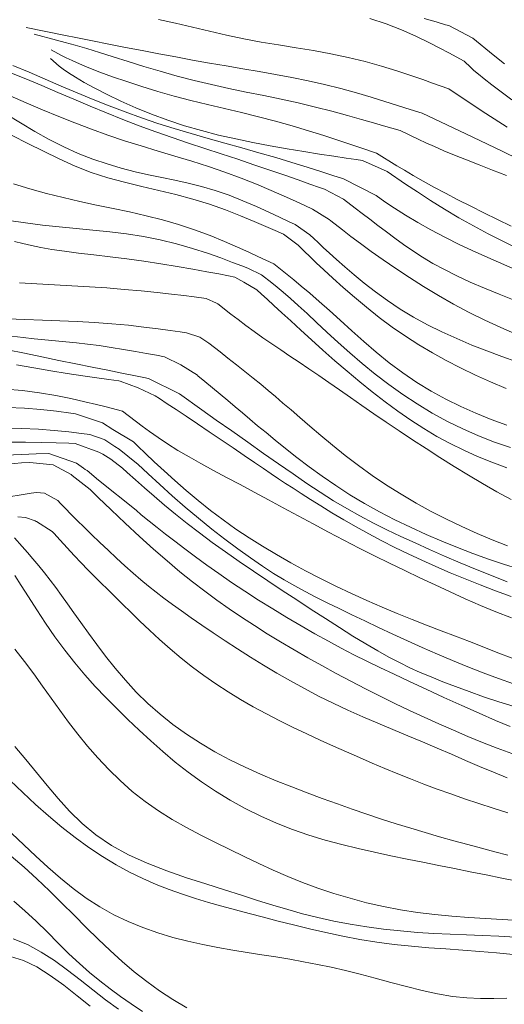
# Model space of a CAD drawing. Extents: x 278831 to 280081, y 1916823 to 1917633.
# Drawn here: x 279712 to 279757, y 1916987 to 1917079 of the extents above; entities that cross this region are included whole.
import ezdxf

# ---------------------------------------------------------------- set-up
doc = ezdxf.new("R2010")
doc.units = 0
doc.header["$MEASUREMENT"] = 0
doc.layers.add('CURVA INTERMEDIA', color=17, linetype='Continuous')
doc.layers.add('CURVA MAESTRA', color=17, linetype='Continuous')

msp = doc.modelspace()

# ---------------------------------------------------------------- linework, layer by layer
at = {"layer": 'CURVA INTERMEDIA', "color": 17, "linetype": 'Continuous', "lineweight": 9}
for points, elevation in [([(279757.839, 1917071.522), (279756.821, 1917072.271), (279755.953, 1917072.926), (279755.255, 1917073.469), (279754.712, 1917073.907), (279754.302, 1917074.253), (279754.002, 1917074.52), (279753.393, 1917075.112), (279751.958, 1917075.886), (279751.127, 1917076.331), (279750.091, 1917076.865), (279748.886, 1917077.448), (279747.546, 1917078.041), (279746.105, 1917078.603), (279744.599, 1917079.096)], 121.041), ([(279757.16, 1917074.884), (279756.099, 1917075.717), (279754.196, 1917077.259), (279751.953, 1917078.435), (279751.66, 1917078.521), (279750.769, 1917078.783), (279749.664, 1917079.108)], 122.032), ([(279758.452, 1917065.979), (279757, 1917066.684), (279755.568, 1917067.371), (279754.204, 1917068.021), (279752.954, 1917068.612), (279749.458, 1917070.257), (279747.944, 1917070.746), (279747.068, 1917071.027), (279745.981, 1917071.37), (279744.726, 1917071.753), (279743.344, 1917072.156), (279741.878, 1917072.558), (279740.37, 1917072.939), (279738.853, 1917073.284), (279737.334, 1917073.595), (279735.812, 1917073.881), (279734.283, 1917074.152), (279732.746, 1917074.415), (279731.2, 1917074.679), (279729.643, 1917074.95), (279728.079, 1917075.23), (279726.509, 1917075.518), (279724.939, 1917075.811), (279723.37, 1917076.109), (279721.806, 1917076.411), (279720.257, 1917076.714), (279718.758, 1917077.01), (279717.349, 1917077.292), (279716.073, 1917077.548), (279712.547, 1917078.262)], 119.083), ([(279757.347, 1917064.46), (279756.041, 1917064.962), (279754.786, 1917065.444), (279753.6, 1917065.906), (279752.5, 1917066.346), (279751.501, 1917066.762), (279750.609, 1917067.149), (279749.827, 1917067.501), (279749.159, 1917067.811), (279747.434, 1917068.642), (279745.859, 1917069.103), (279744.948, 1917069.369), (279743.816, 1917069.693), (279742.506, 1917070.059), (279741.059, 1917070.447), (279739.518, 1917070.841), (279737.925, 1917071.222), (279736.316, 1917071.576), (279734.699, 1917071.912), (279733.079, 1917072.242), (279731.459, 1917072.577), (279729.842, 1917072.929), (279728.231, 1917073.311), (279726.632, 1917073.731), (279725.06, 1917074.177), (279723.531, 1917074.635), (279722.065, 1917075.09), (279720.676, 1917075.527), (279719.384, 1917075.93), (279718.202, 1917076.288), (279717.14, 1917076.599), (279716.203, 1917076.865), (279715.398, 1917077.086), (279713.306, 1917077.641)], 118.076), ([(279757.754, 1917059.72), (279756.488, 1917060.34), (279755.23, 1917060.962), (279753.995, 1917061.582), (279752.796, 1917062.195), (279751.648, 1917062.795), (279750.564, 1917063.377), (279749.558, 1917063.935), (279748.639, 1917064.46), (279747.818, 1917064.941), (279747.104, 1917065.369), (279745.221, 1917066.527), (279743.652, 1917067.065), (279742.744, 1917067.375), (279741.618, 1917067.753), (279740.316, 1917068.179), (279738.881, 1917068.631), (279737.357, 1917069.088), (279735.786, 1917069.529), (279734.205, 1917069.938), (279732.623, 1917070.322), (279731.044, 1917070.693), (279729.472, 1917071.064), (279727.909, 1917071.446), (279726.36, 1917071.852), (279724.83, 1917072.289), (279723.345, 1917072.748), (279721.931, 1917073.214), (279720.615, 1917073.673), (279719.427, 1917074.11), (279718.393, 1917074.511), (279717.532, 1917074.865), (279716.834, 1917075.171), (279716.28, 1917075.43), (279715.85, 1917075.646), (279714.885, 1917076.18)], 117.021), ([(279758.371, 1917057.655), (279757.004, 1917058.314), (279755.631, 1917059.011), (279754.257, 1917059.747), (279752.89, 1917060.52), (279751.543, 1917061.326), (279750.245, 1917062.137), (279749.03, 1917062.924), (279747.931, 1917063.653), (279746.213, 1917064.829), (279743.915, 1917065.863), (279743.309, 1917065.949), (279742.385, 1917066.081), (279741.238, 1917066.249), (279739.913, 1917066.449), (279738.452, 1917066.679), (279736.902, 1917066.937), (279735.304, 1917067.219), (279733.697, 1917067.526), (279732.091, 1917067.861), (279730.492, 1917068.231), (279728.903, 1917068.641), (279727.331, 1917069.098), (279725.779, 1917069.609), (279724.256, 1917070.174), (279722.785, 1917070.777), (279721.394, 1917071.396), (279720.109, 1917072.01), (279718.958, 1917072.599), (279717.969, 1917073.14), (279717.16, 1917073.617), (279716.517, 1917074.028), (279716.018, 1917074.376), (279715.641, 1917074.665), (279714.83, 1917075.379)], 116.009), ([(279758.047, 1917052.816), (279756.649, 1917053.369), (279755.28, 1917053.935), (279753.959, 1917054.51), (279752.706, 1917055.091), (279751.54, 1917055.675), (279750.475, 1917056.258), (279749.499, 1917056.842), (279748.595, 1917057.426), (279747.745, 1917058.012), (279746.931, 1917058.601), (279746.137, 1917059.193), (279745.351, 1917059.787), (279744.588, 1917060.367), (279743.87, 1917060.916), (279743.219, 1917061.417), (279742.144, 1917062.248), (279740.363, 1917063.181), (279739.894, 1917063.346), (279739.013, 1917063.655), (279737.921, 1917064.036), (279736.659, 1917064.475), (279735.27, 1917064.953), (279733.795, 1917065.455), (279732.276, 1917065.965), (279730.749, 1917066.47), (279729.221, 1917066.972), (279727.692, 1917067.479), (279726.162, 1917067.998), (279724.633, 1917068.534), (279723.105, 1917069.095), (279721.577, 1917069.685), (279720.053, 1917070.299), (279718.532, 1917070.929), (279717.017, 1917071.568), (279715.509, 1917072.209), (279714.009, 1917072.844), (279712.518, 1917073.465), (279711.031, 1917074.068)], 114.027), ([(279758.285, 1917049.633), (279756.803, 1917050.266), (279755.321, 1917050.948), (279753.849, 1917051.68), (279752.399, 1917052.458), (279750.98, 1917053.271), (279749.603, 1917054.105), (279748.279, 1917054.946), (279747.018, 1917055.781), (279745.833, 1917056.596), (279744.733, 1917057.376), (279743.729, 1917058.108), (279742.831, 1917058.778), (279742.049, 1917059.373), (279740.954, 1917060.228), (279740.807, 1917060.353), (279739.24, 1917061.327), (279738.527, 1917061.656), (279737.679, 1917062.046), (279736.624, 1917062.523), (279735.4, 1917063.06), (279734.043, 1917063.631), (279732.59, 1917064.211), (279731.079, 1917064.773), (279729.541, 1917065.297), (279727.988, 1917065.79), (279726.424, 1917066.264), (279724.856, 1917066.733), (279723.289, 1917067.208), (279721.728, 1917067.702), (279720.179, 1917068.226), (279718.641, 1917068.778), (279717.112, 1917069.358), (279715.592, 1917069.96), (279714.08, 1917070.584), (279712.575, 1917071.226), (279711.074, 1917071.88)], 113.065), ([(279758.288, 1917047.087), (279756.893, 1917047.57), (279755.493, 1917048.087), (279754.09, 1917048.641), (279752.693, 1917049.234), (279751.315, 1917049.866), (279749.968, 1917050.537), (279748.662, 1917051.248), (279747.411, 1917051.999), (279746.225, 1917052.787), (279745.111, 1917053.596), (279744.074, 1917054.403), (279743.122, 1917055.19), (279742.259, 1917055.935), (279741.493, 1917056.619), (279740.827, 1917057.223), (279740.257, 1917057.747), (279739.777, 1917058.194), (279739.383, 1917058.566), (279739.016, 1917058.919), (279737.62, 1917059.881), (279737.001, 1917060.179), (279736.182, 1917060.572), (279735.173, 1917061.045), (279734.021, 1917061.564), (279732.772, 1917062.095), (279731.472, 1917062.605), (279730.169, 1917063.059), (279728.897, 1917063.434), (279727.655, 1917063.744), (279726.429, 1917064.012), (279725.205, 1917064.262), (279723.971, 1917064.518), (279722.714, 1917064.804), (279721.423, 1917065.14), (279720.104, 1917065.535), (279718.765, 1917065.993), (279717.414, 1917066.52), (279716.06, 1917067.121), (279714.71, 1917067.801), (279713.372, 1917068.559), (279712.041, 1917069.364), (279710.713, 1917070.181)], 112.024), ([(279757.307, 1917044.578), (279755.85, 1917045.199), (279754.431, 1917045.842), (279753.057, 1917046.503), (279751.724, 1917047.189), (279750.425, 1917047.905), (279749.156, 1917048.659), (279747.909, 1917049.459), (279746.68, 1917050.312), (279745.466, 1917051.219), (279744.283, 1917052.157), (279743.154, 1917053.097), (279742.098, 1917054.012), (279741.138, 1917054.871), (279740.294, 1917055.647), (279739.582, 1917056.317), (279738.994, 1917056.883), (279738.519, 1917057.352), (279738.142, 1917057.732), (279737.928, 1917057.956), (279736.551, 1917058.969), (279735.765, 1917059.321), (279734.893, 1917059.709), (279733.808, 1917060.178), (279732.549, 1917060.698), (279731.153, 1917061.239), (279729.658, 1917061.769), (279728.103, 1917062.259), (279726.521, 1917062.686), (279724.927, 1917063.071), (279723.33, 1917063.441), (279721.741, 1917063.825), (279720.169, 1917064.252), (279718.625, 1917064.75), (279717.115, 1917065.339), (279715.632, 1917066.002), (279714.168, 1917066.714), (279712.711, 1917067.448), (279711.252, 1917068.179)], 111.047), ([(279757.72, 1917039.078), (279756.218, 1917039.591), (279754.733, 1917040.166), (279753.267, 1917040.806), (279751.824, 1917041.515), (279750.407, 1917042.296), (279749.02, 1917043.139), (279747.67, 1917044.033), (279746.36, 1917044.968), (279745.097, 1917045.932), (279743.885, 1917046.915), (279742.729, 1917047.903), (279741.633, 1917048.88), (279740.601, 1917049.829), (279739.637, 1917050.733), (279738.743, 1917051.572), (279737.925, 1917052.331), (279737.184, 1917052.995), (279736.524, 1917053.565), (279735.947, 1917054.046), (279735.454, 1917054.444), (279734.508, 1917055.173), (279733.229, 1917055.796), (279732.673, 1917056.013), (279731.796, 1917056.353), (279730.708, 1917056.761), (279729.448, 1917057.206), (279728.056, 1917057.66), (279726.573, 1917058.09), (279725.039, 1917058.468), (279723.488, 1917058.77), (279721.928, 1917059.007), (279720.361, 1917059.197), (279718.79, 1917059.357), (279717.217, 1917059.506), (279715.643, 1917059.661), (279714.072, 1917059.837), (279712.502, 1917060.035), (279710.934, 1917060.249)], 109.06), ([(279757.36, 1917037.198), (279755.974, 1917037.711), (279754.639, 1917038.253), (279753.347, 1917038.831), (279752.087, 1917039.451), (279750.852, 1917040.12), (279749.631, 1917040.844), (279748.417, 1917041.626), (279747.21, 1917042.463), (279746.012, 1917043.345), (279744.824, 1917044.265), (279743.648, 1917045.215), (279742.486, 1917046.188), (279741.341, 1917047.174), (279740.226, 1917048.156), (279739.159, 1917049.114), (279738.153, 1917050.029), (279737.224, 1917050.882), (279736.389, 1917051.654), (279735.66, 1917052.329), (279735.033, 1917052.908), (279734.505, 1917053.397), (279734.069, 1917053.8), (279732.862, 1917054.519), (279732.026, 1917054.978), (279731.426, 1917055.093), (279730.516, 1917055.266), (279729.387, 1917055.477), (279728.081, 1917055.713), (279726.642, 1917055.962), (279725.11, 1917056.212), (279723.53, 1917056.451), (279721.942, 1917056.668), (279720.377, 1917056.866), (279718.865, 1917057.049), (279717.436, 1917057.224), (279716.121, 1917057.393), (279714.949, 1917057.564), (279713.937, 1917057.739), (279713.052, 1917057.92), (279712.248, 1917058.11), (279711.481, 1917058.31)], 108.088), ([(279757.782, 1917034.229), (279756.443, 1917034.955), (279755.109, 1917035.718), (279753.778, 1917036.508), (279752.451, 1917037.319), (279751.133, 1917038.143), (279749.833, 1917038.974), (279748.558, 1917039.805), (279747.316, 1917040.629), (279746.116, 1917041.439), (279744.962, 1917042.229), (279743.855, 1917042.996), (279742.791, 1917043.739), (279741.767, 1917044.456), (279740.78, 1917045.143), (279739.828, 1917045.8), (279738.907, 1917046.425), (279738.013, 1917047.026), (279737.143, 1917047.608), (279736.293, 1917048.179), (279735.459, 1917048.748), (279734.636, 1917049.321), (279733.826, 1917049.902), (279733.045, 1917050.475), (279732.313, 1917051.022), (279731.651, 1917051.524), (279730.422, 1917052.471), (279730.289, 1917052.554), (279729.353, 1917052.988), (279728.206, 1917053.13), (279727.268, 1917053.245), (279726.105, 1917053.383), (279724.76, 1917053.534), (279723.28, 1917053.689), (279721.709, 1917053.835), (279720.09, 1917053.965), (279718.463, 1917054.071), (279716.833, 1917054.16), (279715.202, 1917054.244), (279713.57, 1917054.335), (279711.936, 1917054.444)], 107.027), ([(279757.431, 1917029.918), (279756.007, 1917030.469), (279754.584, 1917031.063), (279753.159, 1917031.703), (279751.734, 1917032.39), (279750.314, 1917033.123), (279748.906, 1917033.899), (279747.516, 1917034.718), (279746.153, 1917035.577), (279744.823, 1917036.474), (279743.534, 1917037.404), (279742.295, 1917038.349), (279741.119, 1917039.289), (279740.016, 1917040.202), (279738.996, 1917041.068), (279738.072, 1917041.865), (279737.247, 1917042.58), (279736.5, 1917043.227), (279735.802, 1917043.828), (279735.126, 1917044.402), (279734.443, 1917044.973), (279733.726, 1917045.56), (279732.956, 1917046.178), (279732.159, 1917046.807), (279731.372, 1917047.422), (279730.632, 1917047.997), (279729.591, 1917048.798), (279728.745, 1917049.383), (279727.515, 1917049.777), (279726.916, 1917049.862), (279725.998, 1917049.992), (279724.859, 1917050.147), (279723.54, 1917050.313), (279722.085, 1917050.478), (279720.537, 1917050.629), (279718.938, 1917050.752), (279717.323, 1917050.84), (279715.702, 1917050.902), (279714.076, 1917050.953), (279712.446, 1917051.006), (279710.813, 1917051.077)], 106.016), ([(279757.403, 1917026.56), (279755.926, 1917027.125), (279754.455, 1917027.719), (279752.998, 1917028.331), (279751.565, 1917028.951), (279750.165, 1917029.57), (279748.805, 1917030.18), (279747.482, 1917030.788), (279746.19, 1917031.404), (279744.923, 1917032.035), (279743.675, 1917032.692), (279742.441, 1917033.384), (279741.214, 1917034.119), (279739.98, 1917034.901), (279738.725, 1917035.731), (279737.435, 1917036.611), (279736.096, 1917037.544), (279734.692, 1917038.532), (279733.222, 1917039.569), (279731.733, 1917040.62), (279730.285, 1917041.644), (279728.938, 1917042.597), (279726.844, 1917044.079), (279723.966, 1917045.531), (279723.524, 1917045.618), (279722.609, 1917045.797), (279721.473, 1917046.021), (279720.161, 1917046.282), (279718.716, 1917046.572), (279717.181, 1917046.883), (279715.599, 1917047.21), (279714.008, 1917047.543), (279712.413, 1917047.873), (279710.813, 1917048.19)], 104.033), ([(279757.757, 1917025.183), (279756.31, 1917025.713), (279754.877, 1917026.262), (279753.467, 1917026.824), (279752.089, 1917027.396), (279750.749, 1917027.972), (279749.445, 1917028.555), (279748.172, 1917029.147), (279746.927, 1917029.753), (279745.705, 1917030.373), (279744.503, 1917031.012), (279743.32, 1917031.67), (279742.168, 1917032.335), (279741.063, 1917032.992), (279740.022, 1917033.628), (279739.061, 1917034.229), (279738.196, 1917034.779), (279737.433, 1917035.271), (279736.741, 1917035.726), (279736.078, 1917036.168), (279735.402, 1917036.625), (279734.672, 1917037.122), (279733.845, 1917037.685), (279732.895, 1917038.332), (279731.846, 1917039.044), (279730.741, 1917039.793), (279729.617, 1917040.552), (279728.517, 1917041.293), (279727.48, 1917041.988), (279726.539, 1917042.614), (279725.704, 1917043.167), (279724.975, 1917043.646), (279724.583, 1917043.902), (279723.016, 1917044.654), (279721.31, 1917045.279), (279721.186, 1917045.296), (279720.272, 1917045.419), (279719.139, 1917045.576), (279717.829, 1917045.765), (279716.385, 1917045.984), (279714.85, 1917046.233), (279713.266, 1917046.508), (279711.67, 1917046.805)], 103.007), ([(279757.79, 1917023.199), (279756.34, 1917023.758), (279754.908, 1917024.349), (279753.489, 1917024.966), (279752.078, 1917025.603), (279750.67, 1917026.256), (279749.259, 1917026.92), (279747.847, 1917027.596), (279746.432, 1917028.284), (279745.014, 1917028.986), (279743.593, 1917029.703), (279742.171, 1917030.437), (279740.746, 1917031.186), (279739.325, 1917031.946), (279737.915, 1917032.708), (279736.52, 1917033.464), (279735.149, 1917034.206), (279733.807, 1917034.928), (279732.499, 1917035.621), (279731.234, 1917036.291), (279730.016, 1917036.939), (279728.852, 1917037.573), (279727.747, 1917038.195), (279726.709, 1917038.81), (279725.743, 1917039.42), (279724.859, 1917040.011), (279724.066, 1917040.567), (279723.376, 1917041.072), (279721.551, 1917042.467), (279720.015, 1917042.861), (279719.125, 1917043.087), (279718.019, 1917043.355), (279716.736, 1917043.643), (279715.316, 1917043.928), (279713.798, 1917044.186), (279712.221, 1917044.394), (279710.621, 1917044.535)], 102.045), ([(279757.851, 1917019.421), (279756.532, 1917019.934), (279755.214, 1917020.451), (279753.894, 1917020.967), (279752.569, 1917021.478), (279751.234, 1917021.989), (279749.888, 1917022.508), (279748.526, 1917023.041), (279747.145, 1917023.598), (279745.742, 1917024.184), (279744.316, 1917024.806), (279742.877, 1917025.461), (279741.436, 1917026.146), (279740.005, 1917026.855), (279738.596, 1917027.584), (279737.219, 1917028.328), (279735.885, 1917029.086), (279734.592, 1917029.86), (279733.335, 1917030.654), (279732.111, 1917031.475), (279730.916, 1917032.326), (279729.744, 1917033.212), (279728.596, 1917034.133), (279727.484, 1917035.071), (279726.421, 1917036.003), (279725.423, 1917036.905), (279724.505, 1917037.755), (279723.682, 1917038.53), (279722.966, 1917039.21), (279722.561, 1917039.596), (279720.648, 1917040.756), (279719.68, 1917041.39), (279717.154, 1917042.22), (279716.714, 1917042.285), (279715.393, 1917042.458), (279713.94, 1917042.616), (279712.398, 1917042.741), (279710.814, 1917042.813)], 101.064), ([(279758.05, 1917014.912), (279756.607, 1917015.359), (279755.203, 1917015.826), (279753.855, 1917016.303), (279752.579, 1917016.776), (279751.393, 1917017.234), (279750.304, 1917017.671), (279749.289, 1917018.1), (279748.316, 1917018.539), (279747.352, 1917019.007), (279746.366, 1917019.522), (279745.326, 1917020.103), (279744.206, 1917020.763), (279743.014, 1917021.494), (279741.762, 1917022.282), (279740.465, 1917023.116), (279739.134, 1917023.98), (279737.785, 1917024.863), (279736.429, 1917025.753), (279735.077, 1917026.647), (279733.738, 1917027.543), (279732.422, 1917028.44), (279731.138, 1917029.336), (279729.896, 1917030.231), (279728.704, 1917031.122), (279727.566, 1917032.004), (279726.483, 1917032.87), (279725.458, 1917033.714), (279724.493, 1917034.53), (279723.59, 1917035.31), (279722.753, 1917036.049), (279721.988, 1917036.735), (279721.527, 1917037.154), (279720.445, 1917038.006), (279719.705, 1917038.455), (279719.532, 1917038.557), (279719.41, 1917038.616), (279719.339, 1917038.633), (279717.116, 1917039.458), (279716.536, 1917039.48), (279715.356, 1917039.519), (279713.997, 1917039.554), (279712.506, 1917039.579), (279710.931, 1917039.585)], 99.051), ([(279757.679, 1917013.048), (279756.319, 1917013.619), (279754.792, 1917014.283), (279753.16, 1917015.009), (279751.488, 1917015.766), (279749.838, 1917016.523), (279748.276, 1917017.249), (279746.847, 1917017.92), (279745.534, 1917018.548), (279744.3, 1917019.152), (279743.112, 1917019.751), (279741.935, 1917020.365), (279740.732, 1917021.012), (279739.478, 1917021.707), (279738.183, 1917022.446), (279736.864, 1917023.221), (279735.539, 1917024.022), (279734.226, 1917024.84), (279732.944, 1917025.667), (279731.707, 1917026.494), (279730.524, 1917027.312), (279729.398, 1917028.113), (279728.334, 1917028.889), (279727.337, 1917029.632), (279726.411, 1917030.333), (279725.558, 1917030.988), (279724.765, 1917031.609), (279724.017, 1917032.212), (279723.296, 1917032.812), (279722.804, 1917033.238), (279719.309, 1917036.038), (279718.237, 1917036.937), (279718.065, 1917037.039), (279717.914, 1917037.166), (279717.238, 1917037.608), (279714.664, 1917038.521), (279713.501, 1917038.491), (279712.13, 1917038.442), (279710.626, 1917038.37)], 98.015), ([(279757.816, 1917010.518), (279756.453, 1917011.032), (279755.095, 1917011.568), (279753.737, 1917012.124), (279752.378, 1917012.701), (279751.018, 1917013.298), (279749.655, 1917013.915), (279748.289, 1917014.552), (279746.92, 1917015.208), (279745.548, 1917015.884), (279744.177, 1917016.577), (279742.813, 1917017.285), (279741.461, 1917018.004), (279740.126, 1917018.733), (279738.814, 1917019.469), (279737.529, 1917020.209), (279736.27, 1917020.955), (279735.037, 1917021.709), (279733.829, 1917022.472), (279732.646, 1917023.247), (279731.485, 1917024.034), (279730.343, 1917024.838), (279729.208, 1917025.671), (279728.065, 1917026.549), (279726.898, 1917027.487), (279725.693, 1917028.498), (279724.433, 1917029.599), (279723.116, 1917030.791), (279721.782, 1917032.029), (279720.486, 1917033.256), (279719.28, 1917034.412), (279718.512, 1917035.159), (279716.854, 1917036.466), (279716.753, 1917036.55), (279715.064, 1917037.469), (279712.905, 1917037.673), (279712.136, 1917037.636), (279710.818, 1917037.524)], 97.014), ([(279757.386, 1917008.265), (279756.113, 1917008.791), (279754.826, 1917009.335), (279753.524, 1917009.894), (279752.204, 1917010.463), (279750.865, 1917011.037), (279749.505, 1917011.614), (279748.126, 1917012.19), (279746.732, 1917012.769), (279745.331, 1917013.356), (279743.932, 1917013.957), (279742.542, 1917014.576), (279741.169, 1917015.22), (279739.82, 1917015.89), (279738.496, 1917016.586), (279737.197, 1917017.303), (279735.924, 1917018.036), (279734.677, 1917018.781), (279733.457, 1917019.534), (279732.264, 1917020.289), (279731.106, 1917021.04), (279729.995, 1917021.778), (279728.938, 1917022.494), (279727.945, 1917023.181), (279727.026, 1917023.83), (279726.186, 1917024.438), (279725.408, 1917025.016), (279724.674, 1917025.582), (279723.961, 1917026.152), (279723.251, 1917026.743), (279722.522, 1917027.371), (279721.761, 1917028.047), (279720.978, 1917028.761), (279720.19, 1917029.494), (279719.413, 1917030.23), (279718.664, 1917030.951), (279717.959, 1917031.64), (279717.313, 1917032.282), (279716.731, 1917032.869), (279716.218, 1917033.395), (279715.776, 1917033.852), (279715.506, 1917034.135), (279714.266, 1917034.814), (279713.512, 1917034.89), (279713.016, 1917034.815), (279712.085, 1917034.671), (279710.939, 1917034.474)], 96.018), ([(279757.448, 1917001.058), (279756.232, 1917001.369), (279754.995, 1917001.695), (279753.725, 1917002.035), (279752.424, 1917002.391), (279751.099, 1917002.762), (279749.756, 1917003.149), (279748.402, 1917003.552), (279747.043, 1917003.973), (279745.682, 1917004.41), (279744.318, 1917004.865), (279742.947, 1917005.338), (279741.565, 1917005.829), (279740.166, 1917006.339), (279738.748, 1917006.869), (279737.309, 1917007.419), (279735.857, 1917007.995), (279734.403, 1917008.603), (279732.96, 1917009.25), (279731.537, 1917009.942), (279730.147, 1917010.685), (279728.799, 1917011.484), (279727.498, 1917012.338), (279726.247, 1917013.245), (279725.049, 1917014.204), (279723.908, 1917015.212), (279722.828, 1917016.268), (279721.81, 1917017.365), (279720.855, 1917018.486), (279719.963, 1917019.607), (279719.134, 1917020.708), (279718.367, 1917021.765), (279717.663, 1917022.756), (279717.019, 1917023.666), (279716.425, 1917024.502), (279715.866, 1917025.277), (279715.33, 1917026.006), (279714.804, 1917026.701), (279714.274, 1917027.378), (279713.733, 1917028.043), (279713.194, 1917028.685), (279712.676, 1917029.287), (279712.199, 1917029.832), (279711.467, 1917030.651)], 94.005), ([(279758.34, 1916998.619), (279756.887, 1916998.916), (279755.424, 1916999.213), (279753.96, 1916999.506), (279752.495, 1916999.798), (279751.026, 1917000.092), (279749.549, 1917000.388), (279748.061, 1917000.69), (279746.558, 1917001.001), (279745.039, 1917001.323), (279743.508, 1917001.665), (279741.972, 1917002.038), (279740.436, 1917002.451), (279738.907, 1917002.915), (279737.39, 1917003.439), (279735.893, 1917004.03), (279734.42, 1917004.688), (279732.98, 1917005.405), (279731.577, 1917006.179), (279730.219, 1917007.004), (279728.912, 1917007.876), (279727.661, 1917008.788), (279726.46, 1917009.735), (279725.305, 1917010.709), (279724.189, 1917011.702), (279723.105, 1917012.708), (279722.048, 1917013.719), (279721.013, 1917014.731), (279719.999, 1917015.753), (279719.005, 1917016.797), (279718.033, 1917017.876), (279717.083, 1917019.001), (279716.154, 1917020.184), (279715.249, 1917021.428), (279714.379, 1917022.699), (279713.557, 1917023.951), (279712.794, 1917025.14), (279712.105, 1917026.221), (279711.503, 1917027.15)], 93.068), ([(279758.474, 1916994.953), (279756.934, 1916995.058), (279755.378, 1916995.151), (279753.809, 1916995.247), (279752.228, 1916995.361), (279750.641, 1916995.506), (279749.048, 1916995.698), (279747.455, 1916995.948), (279745.869, 1916996.255), (279744.298, 1916996.616), (279742.75, 1916997.025), (279741.235, 1916997.479), (279739.76, 1916997.974), (279738.331, 1916998.506), (279736.941, 1916999.07), (279735.578, 1916999.663), (279734.233, 1917000.28), (279732.894, 1917000.915), (279731.551, 1917001.566), (279730.198, 1917002.23), (279728.843, 1917002.914), (279727.497, 1917003.63), (279726.173, 1917004.386), (279724.884, 1917005.194), (279723.641, 1917006.064), (279722.454, 1917007.002), (279721.325, 1917007.999), (279720.253, 1917009.044), (279719.237, 1917010.124), (279718.277, 1917011.227), (279717.371, 1917012.341), (279716.516, 1917013.455), (279715.697, 1917014.571), (279714.894, 1917015.691), (279714.091, 1917016.819), (279713.268, 1917017.958), (279712.408, 1917019.11), (279711.499, 1917020.273)], 92.022), ([(279758.14, 1916993.388), (279756.619, 1916993.491), (279755.11, 1916993.564), (279753.604, 1916993.623), (279752.093, 1916993.68), (279750.57, 1916993.75), (279749.028, 1916993.846), (279747.461, 1916993.982), (279745.881, 1916994.157), (279744.305, 1916994.37), (279742.748, 1916994.62), (279741.225, 1916994.906), (279739.751, 1916995.226), (279738.333, 1916995.579), (279736.947, 1916995.964), (279735.559, 1916996.381), (279734.133, 1916996.83), (279732.637, 1916997.309), (279731.036, 1916997.82), (279729.312, 1916998.362), (279727.504, 1916998.947), (279725.664, 1916999.587), (279723.848, 1917000.295), (279722.109, 1917001.082), (279720.501, 1917001.963), (279719.063, 1917002.943), (279717.778, 1917004.01), (279716.614, 1917005.145), (279715.537, 1917006.328), (279714.517, 1917007.541), (279713.521, 1917008.765), (279712.52, 1917009.981), (279711.499, 1917011.176)], 91.036), ([(279757.348, 1916987.704), (279756.141, 1916987.668), (279754.901, 1916987.672), (279753.62, 1916987.735), (279752.286, 1916987.878), (279750.896, 1916988.111), (279749.463, 1916988.42), (279748.007, 1916988.781), (279746.547, 1916989.171), (279745.102, 1916989.565), (279743.691, 1916989.941), (279742.328, 1916990.281), (279741.004, 1916990.584), (279739.708, 1916990.857), (279738.424, 1916991.105), (279737.14, 1916991.334), (279735.842, 1916991.548), (279734.519, 1916991.755), (279733.174, 1916991.964), (279731.809, 1916992.184), (279730.428, 1916992.426), (279729.035, 1916992.699), (279727.635, 1916993.014), (279726.231, 1916993.38), (279724.831, 1916993.803), (279723.443, 1916994.293), (279722.075, 1916994.855), (279720.734, 1916995.497), (279719.43, 1916996.226), (279718.166, 1916997.045), (279716.942, 1916997.943), (279715.75, 1916998.904), (279714.588, 1916999.914), (279713.449, 1917000.957), (279712.329, 1917002.018), (279711.223, 1917003.078)], 89.068), ([(279727.529, 1916986.816), (279726.238, 1916987.572), (279724.998, 1916988.384), (279723.803, 1916989.251), (279722.643, 1916990.169), (279721.509, 1916991.137), (279720.389, 1916992.152), (279719.274, 1916993.212), (279718.156, 1916994.312), (279717.028, 1916995.441), (279715.89, 1916996.582), (279714.736, 1916997.72), (279713.564, 1916998.841), (279712.37, 1916999.929), (279711.155, 1917000.965)], 88.071), ([(279723.404, 1916986.471), (279722.36, 1916987.165), (279721.356, 1916987.864), (279720.382, 1916988.578), (279719.426, 1916989.321), (279718.476, 1916990.106), (279717.522, 1916990.946), (279716.551, 1916991.855), (279715.555, 1916992.837), (279714.537, 1916993.86), (279713.501, 1916994.881), (279712.453, 1916995.861), (279711.397, 1916996.757)], 87.065), ([(279721.166, 1916986.681), (279719.956, 1916987.556), (279718.768, 1916988.474), (279717.591, 1916989.41), (279716.409, 1916990.333), (279715.208, 1916991.21), (279713.971, 1916992.01), (279712.685, 1916992.702), (279711.343, 1916993.256)], 86.019)]:
    msp.add_lwpolyline(points, dxfattribs=dict(at, elevation=elevation))
at = {"layer": 'CURVA MAESTRA', "color": 17, "linetype": 'Continuous', "lineweight": 13}
for points, elevation in [([(279757.407, 1917068.949), (279756.181, 1917069.735), (279755.065, 1917070.464), (279751.968, 1917072.527), (279750.422, 1917073.082), (279749.527, 1917073.401), (279748.413, 1917073.786), (279747.122, 1917074.213), (279745.693, 1917074.654), (279744.166, 1917075.084), (279742.581, 1917075.478), (279740.971, 1917075.816), (279739.348, 1917076.11), (279737.719, 1917076.377), (279736.088, 1917076.637), (279734.461, 1917076.906), (279732.844, 1917077.205), (279731.24, 1917077.544), (279729.648, 1917077.912), (279728.061, 1917078.29), (279726.476, 1917078.66), (279724.887, 1917079.003)], 120.034), ([(279757.848, 1917055.825), (279756.082, 1917056.574), (279754.462, 1917057.295), (279752.968, 1917057.996), (279751.581, 1917058.687), (279750.284, 1917059.379), (279749.064, 1917060.076), (279747.932, 1917060.762), (279746.904, 1917061.415), (279746, 1917062.012), (279745.17, 1917062.584), (279742.124, 1917064.15), (279742.036, 1917064.179), (279741.142, 1917064.467), (279740.032, 1917064.823), (279738.747, 1917065.228), (279737.328, 1917065.668), (279735.817, 1917066.125), (279734.255, 1917066.584), (279732.676, 1917067.032), (279731.093, 1917067.473), (279729.511, 1917067.914), (279727.935, 1917068.364), (279726.371, 1917068.83), (279724.824, 1917069.321), (279723.297, 1917069.841), (279721.789, 1917070.39), (279720.293, 1917070.964), (279718.806, 1917071.56), (279717.321, 1917072.174), (279715.834, 1917072.804), (279714.341, 1917073.444), (279712.84, 1917074.084), (279711.328, 1917074.714)], 115.063), ([(279757.369, 1917041.171), (279755.918, 1917041.696), (279754.481, 1917042.273), (279753.062, 1917042.905), (279751.665, 1917043.595), (279750.297, 1917044.345), (279748.961, 1917045.158), (279747.662, 1917046.038), (279746.404, 1917046.982), (279745.19, 1917047.969), (279744.023, 1917048.977), (279742.906, 1917049.979), (279741.841, 1917050.952), (279740.831, 1917051.871), (279739.88, 1917052.714), (279739, 1917053.473), (279738.203, 1917054.144), (279737.502, 1917054.721), (279735.631, 1917056.223), (279734.167, 1917056.903), (279733.32, 1917057.295), (279732.267, 1917057.77), (279731.047, 1917058.296), (279729.699, 1917058.845), (279728.26, 1917059.384), (279726.769, 1917059.883), (279725.259, 1917060.321), (279723.738, 1917060.704), (279722.207, 1917061.05), (279720.668, 1917061.376), (279719.123, 1917061.697), (279717.573, 1917062.03), (279716.02, 1917062.39), (279714.468, 1917062.782), (279712.916, 1917063.21), (279711.369, 1917063.676)], 110.026), ([(279758.458, 1917027.76), (279757.066, 1917028.193), (279755.647, 1917028.671), (279754.209, 1917029.192), (279752.756, 1917029.752), (279751.296, 1917030.347), (279749.833, 1917030.976), (279748.377, 1917031.638), (279746.932, 1917032.337), (279745.507, 1917033.073), (279744.108, 1917033.849), (279742.743, 1917034.665), (279741.419, 1917035.521), (279740.146, 1917036.401), (279738.934, 1917037.284), (279737.796, 1917038.15), (279736.74, 1917038.982), (279735.779, 1917039.758), (279734.917, 1917040.465), (279734.136, 1917041.114), (279733.413, 1917041.721), (279732.726, 1917042.303), (279732.049, 1917042.876), (279731.361, 1917043.457), (279730.647, 1917044.056), (279729.926, 1917044.657), (279729.227, 1917045.237), (279728.577, 1917045.774), (279728.522, 1917045.819), (279726.968, 1917046.797), (279725.442, 1917047.54), (279724.696, 1917047.682), (279723.782, 1917047.853), (279722.745, 1917048.042), (279721.632, 1917048.236), (279720.489, 1917048.422), (279719.364, 1917048.59), (279718.291, 1917048.73), (279717.266, 1917048.846), (279716.273, 1917048.946), (279715.294, 1917049.039), (279714.315, 1917049.131), (279713.318, 1917049.23), (279712.292, 1917049.343), (279711.241, 1917049.468)], 105.049), ([(279757.982, 1917017.042), (279756.582, 1917017.525), (279755.166, 1917018.049), (279753.74, 1917018.611), (279752.312, 1917019.2), (279750.889, 1917019.81), (279749.48, 1917020.431), (279748.093, 1917021.057), (279746.734, 1917021.679), (279745.411, 1917022.293), (279744.131, 1917022.896), (279742.901, 1917023.483), (279741.727, 1917024.051), (279740.617, 1917024.597), (279739.572, 1917025.12), (279738.574, 1917025.636), (279737.598, 1917026.164), (279736.623, 1917026.723), (279735.623, 1917027.332), (279734.576, 1917028.01), (279733.464, 1917028.772), (279732.297, 1917029.611), (279731.089, 1917030.516), (279729.857, 1917031.476), (279728.616, 1917032.48), (279727.381, 1917033.518), (279726.171, 1917034.572), (279725.011, 1917035.614), (279723.93, 1917036.609), (279722.957, 1917037.521), (279722.856, 1917037.617), (279721.231, 1917038.922), (279720.811, 1917039.159), (279719.89, 1917039.803), (279719.819, 1917039.82), (279718.507, 1917040.3), (279717.71, 1917040.398), (279716.539, 1917040.532), (279715.187, 1917040.666), (279713.7, 1917040.783), (279712.125, 1917040.866), (279710.506, 1917040.897)], 100.003), ([(279757.45, 1917005.004), (279756.08, 1917005.428), (279754.743, 1917005.86), (279753.429, 1917006.303), (279752.138, 1917006.755), (279750.869, 1917007.215), (279749.622, 1917007.683), (279748.396, 1917008.16), (279747.191, 1917008.643), (279745.998, 1917009.135), (279744.811, 1917009.638), (279743.623, 1917010.153), (279742.424, 1917010.681), (279741.208, 1917011.225), (279739.969, 1917011.785), (279738.715, 1917012.364), (279737.455, 1917012.962), (279736.197, 1917013.581), (279734.952, 1917014.221), (279733.73, 1917014.886), (279732.536, 1917015.575), (279731.374, 1917016.289), (279730.241, 1917017.031), (279729.136, 1917017.801), (279728.06, 1917018.601), (279727.011, 1917019.431), (279725.989, 1917020.29), (279725, 1917021.164), (279724.053, 1917022.036), (279723.154, 1917022.89), (279722.311, 1917023.707), (279721.532, 1917024.471), (279720.819, 1917025.171), (279720.159, 1917025.821), (279719.535, 1917026.441), (279718.928, 1917027.051), (279718.32, 1917027.671), (279717.694, 1917028.321), (279717.039, 1917029.012), (279716.375, 1917029.723), (279715.728, 1917030.421), (279715.126, 1917031.076), (279714.971, 1917031.245), (279713.515, 1917032.18), (279713.444, 1917032.197), (279713.393, 1917032.239), (279712.509, 1917032.561), (279711.777, 1917032.618)], 95.071), ([(279757.964, 1916991.792), (279756.414, 1916991.938), (279754.851, 1916992.069), (279753.273, 1916992.186), (279751.682, 1916992.299), (279750.081, 1916992.418), (279748.473, 1916992.555), (279746.864, 1916992.722), (279745.256, 1916992.931), (279743.654, 1916993.19), (279742.067, 1916993.491), (279740.503, 1916993.823), (279738.973, 1916994.175), (279737.486, 1916994.538), (279736.05, 1916994.898), (279734.672, 1916995.25), (279733.345, 1916995.594), (279732.059, 1916995.938), (279730.803, 1916996.287), (279729.569, 1916996.645), (279728.344, 1916997.02), (279727.122, 1916997.418), (279725.898, 1916997.849), (279724.669, 1916998.325), (279723.435, 1916998.858), (279722.192, 1916999.459), (279720.939, 1917000.14), (279719.674, 1917000.91), (279718.405, 1917001.761), (279717.137, 1917002.685), (279715.879, 1917003.67), (279714.639, 1917004.709), (279713.423, 1917005.79), (279712.236, 1917006.901), (279711.067, 1917008.017)], 90.049), ([(279718.527, 1916986.965), (279717.304, 1916987.939), (279716.058, 1916988.91), (279714.798, 1916989.823), (279713.541, 1916990.615), (279712.301, 1916991.221), (279711.094, 1916991.579)], 85.018)]:
    msp.add_lwpolyline(points, dxfattribs=dict(at, elevation=elevation))

doc.saveas('drawing.dxf')
